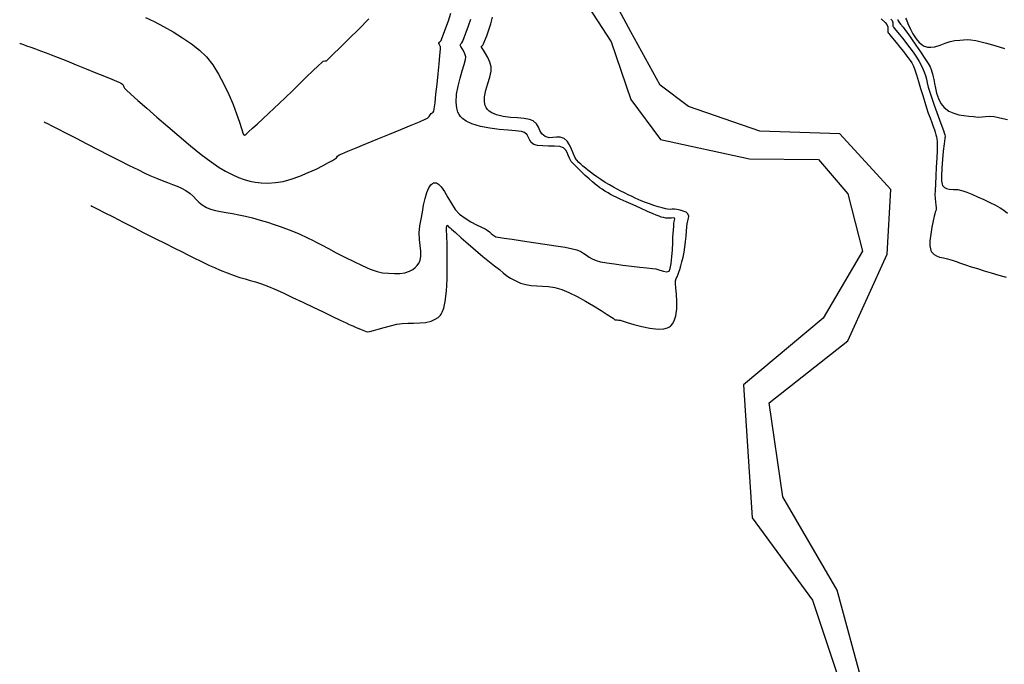
# Model space of a CAD drawing. Units: metres. Extents: x 286590 to 289365, y 8145595 to 8147533.
# Drawn here: x 288716 to 288847, y 8146732 to 8146817 of the extents above; entities that cross this region are included whole.
import ezdxf

# ---------------------------------------------------------------- set-up
doc = ezdxf.new("R2010")
doc.units = ezdxf.units.M
doc.header["$LTSCALE"] = 15
doc.layers.add('AA_Borde_Rio', color=150, linetype='Continuous')
doc.layers.add('GAP_TOPO_Curva-Intermedia (M)', color=33, linetype='Continuous')

msp = doc.modelspace()

# ---------------------------------------------------------------- linework, layer by layer
at = {"layer": 'AA_Borde_Rio', "elevation": -1288.341, "flags": 128}
for points in [[(288828.17219, 8146729.02209), (288824.75782, 8146741.61099), (288817.55542, 8146753.99644), (288815.72164, 8146766.4809), (288826.19424, 8146774.71958), (288831.40811, 8146786.22342), (288831.88376, 8146794.82255), (288825.11343, 8146802.19834), (288814.48029, 8146802.56229), (288805.01157, 8146805.84806), (288801.25818, 8146808.66521), (288797.33861, 8146815.75998), (288792.67728, 8146824.52386)], [(288789.28003, 8146822.82335), (288794.73881, 8146814.40256), (288797.3797, 8146806.75817), (288801.31813, 8146801.4482), (288813.11815, 8146798.88368), (288822.30194, 8146798.81075), (288826.18348, 8146794.24478), (288828.13097, 8146786.5993), (288822.88747, 8146777.72046), (288812.33599, 8146768.8934), (288813.49082, 8146751.20143), (288821.47423, 8146740.30527), (288825.58463, 8146727.95427)]]:
    msp.add_lwpolyline(points, dxfattribs=at)
at = {"layer": 'GAP_TOPO_Curva-Intermedia (M)', "color": 42, "linetype": 'Continuous'}
for points, elevation in [([(288716.18693, 8146814.22246), (288716.26646, 8146814.19377), (288716.43359, 8146814.13402), (288716.70431, 8146814.0382), (288717.10232, 8146813.89811), (288717.65858, 8146813.70157), (288718.27911, 8146813.47913), (288718.96281, 8146813.22853), (288719.70862, 8146812.94753), (288720.34948, 8146812.6976), (288721.28464, 8146812.32668), (288722.43068, 8146811.86858), (288723.70418, 8146811.35712), (288725.02169, 8146810.82611), (288726.29979, 8146810.30935), (288727.45504, 8146809.84066), (288728.40403, 8146809.45384), (288729.06332, 8146809.1827), (288729.34948, 8146809.06107), (288729.55556, 8146808.9661), (288729.71727, 8146808.88158), (288729.86767, 8146808.75183), (288729.96538, 8146808.58985), (288730.01133, 8146808.43268), (288730.10206, 8146808.26078), (288730.34573, 8146808.02949), (288730.96142, 8146807.46929), (288731.88514, 8146806.64133), (288733.05289, 8146805.60676), (288734.40069, 8146804.42673), (288735.86453, 8146803.1624), (288737.38042, 8146801.87491), (288738.88437, 8146800.62543), (288740.31238, 8146799.47511), (288741.60046, 8146798.48509), (288742.68461, 8146797.71653), (288743.50084, 8146797.23058), (288744.42725, 8146796.78423), (288745.24931, 8146796.41634), (288746.00555, 8146796.12446), (288746.73449, 8146795.90616), (288747.47462, 8146795.75902), (288748.26448, 8146795.68059), (288749.14256, 8146795.66844), (288750.14739, 8146795.72015), (288751.16597, 8146795.87839), (288752.26619, 8146796.17867), (288753.39757, 8146796.58018), (288754.50962, 8146797.04207), (288755.55184, 8146797.52353), (288756.47374, 8146797.98374), (288757.22484, 8146798.38187), (288757.75465, 8146798.6771), (288758.01267, 8146798.8286), (288758.2461, 8146799.02187), (288758.40862, 8146799.21161), (288758.64122, 8146799.40693), (288758.97935, 8146799.56121), (288759.75684, 8146799.88867), (288760.87577, 8146800.35083), (288762.23823, 8146800.90924), (288763.7463, 8146801.5254), (288765.30207, 8146802.16084), (288766.80761, 8146802.77709), (288768.16502, 8146803.33567), (288769.27638, 8146803.79811), (288770.04377, 8146804.12594), (288770.36927, 8146804.28067), (288770.57699, 8146804.49756), (288770.71364, 8146804.71615), (288770.84051, 8146804.89723), (288770.9765, 8146805.00383), (288771.09703, 8146805.07779), (288771.1982, 8146805.19823), (288771.254, 8146805.52966), (288771.35226, 8146806.32298), (288771.47946, 8146807.44672), (288771.62212, 8146808.76943), (288771.76671, 8146810.15965), (288771.89974, 8146811.48594), (288772.00771, 8146812.61683), (288772.07709, 8146813.42087), (288772.0944, 8146813.76662), (288772.01151, 8146813.9471), (288771.90331, 8146814.08551), (288771.86141, 8146814.23222), (288771.92751, 8146814.35762), (288772.04656, 8146814.44781), (288772.16504, 8146814.57675), (288772.27159, 8146814.8405), (288772.49159, 8146815.4355), (288772.78845, 8146816.26196), (288773.12556, 8146817.22011), (288773.46635, 8146818.21015)], 2203), ([(288719.45477, 8146803.77691), (288719.57867, 8146803.71404), (288719.86095, 8146803.57038), (288720.3645, 8146803.31331), (288721.16829, 8146802.90194), (288722.34895, 8146802.29686), (288723.67738, 8146801.6159), (288725.10245, 8146800.88596), (288726.57303, 8146800.13395), (288728.03798, 8146799.38676), (288729.44618, 8146798.67129), (288730.7465, 8146798.01445), (288731.88781, 8146797.44312), (288732.81898, 8146796.9842), (288733.48888, 8146796.6646), (288734.34202, 8146796.29235), (288735.11887, 8146795.98673), (288735.83128, 8146795.72512), (288736.49108, 8146795.48491), (288737.11013, 8146795.24348), (288737.70028, 8146794.97823), (288738.27336, 8146794.66653), (288738.84062, 8146794.26968), (288739.26473, 8146793.87954), (288739.61897, 8146793.49808), (288739.97662, 8146793.1273), (288740.41098, 8146792.7692), (288740.99531, 8146792.42576), (288741.54801, 8146792.20199), (288742.17553, 8146792.02354), (288742.87048, 8146791.87496), (288743.62544, 8146791.74079), (288744.433, 8146791.60558), (288745.28577, 8146791.45386), (288746.17634, 8146791.27018), (288747.09729, 8146791.03908), (288748.12933, 8146790.74261), (288749.08833, 8146790.45038), (288749.96978, 8146790.16681), (288750.76916, 8146789.89634), (288751.48196, 8146789.6434), (288752.10369, 8146789.41242), (288752.62983, 8146789.20784), (288753.20713, 8146788.96704), (288753.65849, 8146788.75861), (288754.06587, 8146788.55589), (288754.5112, 8146788.33221), (288755.07644, 8146788.06093), (288755.54709, 8146787.82358), (288756.26914, 8146787.44111), (288757.18643, 8146786.95191), (288758.24285, 8146786.39435), (288759.38227, 8146785.80683), (288760.54855, 8146785.22773), (288761.68556, 8146784.69544), (288762.73718, 8146784.24834), (288763.64726, 8146783.92483), (288764.35969, 8146783.76327), (288765.18313, 8146783.67961), (288765.95349, 8146783.63592), (288766.67034, 8146783.65272), (288767.33328, 8146783.75054), (288767.9419, 8146783.94987), (288768.38941, 8146784.19621), (288768.70193, 8146784.43854), (288768.89921, 8146784.62998), (288768.99453, 8146784.73515), (288769.08321, 8146784.84466), (288769.22905, 8146785.07041), (288769.3773, 8146785.42605), (288769.46648, 8146785.93262), (288769.45323, 8146786.61925), (288769.36568, 8146787.36699), (288769.27274, 8146788.17772), (288769.24329, 8146789.05333), (288769.34623, 8146789.9957), (288769.50964, 8146790.88636), (288769.67132, 8146791.81883), (288769.84275, 8146792.74681), (288770.03541, 8146793.62404), (288770.26077, 8146794.40422), (288770.5303, 8146795.04107), (288770.78545, 8146795.41626), (288771.00371, 8146795.60376), (288771.16341, 8146795.67849), (288771.2478, 8146795.69967), (288771.34521, 8146795.70937), (288771.53565, 8146795.68228), (288771.81226, 8146795.53655), (288772.1697, 8146795.17738), (288772.61002, 8146794.53042), (288773.05842, 8146793.75033), (288773.53126, 8146792.93017), (288774.04493, 8146792.16298), (288774.6158, 8146791.54183), (288775.35498, 8146790.98181), (288776.12196, 8146790.50681), (288776.85821, 8146790.11456), (288777.50514, 8146789.80279), (288778.00421, 8146789.56921), (288778.29686, 8146789.41155), (288778.59363, 8146789.1754), (288778.82279, 8146788.96358), (288779.01215, 8146788.7983), (288779.15552, 8146788.68414), (288779.27346, 8146788.59802), (288779.43388, 8146788.52068), (288779.75212, 8146788.46447), (288780.51518, 8146788.35127), (288781.61943, 8146788.19275), (288782.96127, 8146788.00061), (288784.43708, 8146787.78652), (288785.94322, 8146787.56216), (288787.37609, 8146787.33923), (288788.63206, 8146787.1294), (288789.60752, 8146786.94435), (288790.19885, 8146786.79579), (288790.72682, 8146786.57169), (288791.135, 8146786.3278), (288791.48336, 8146786.07456), (288791.83189, 8146785.82238), (288792.24054, 8146785.58169), (288792.76932, 8146785.36291), (288793.33463, 8146785.22131), (288794.16525, 8146785.0724), (288795.18085, 8146784.92132), (288796.30111, 8146784.77324), (288797.44569, 8146784.63331), (288798.53426, 8146784.50668), (288799.48651, 8146784.3985), (288800.2221, 8146784.31393), (288800.6607, 8146784.25811), (288801.20995, 8146784.11611), (288801.6809, 8146783.94485), (288802.08586, 8146783.85843), (288802.43715, 8146783.97094), (288802.60207, 8146784.31424), (288802.7261, 8146784.97884), (288802.81645, 8146785.84538), (288802.88028, 8146786.79448), (288802.92478, 8146787.70679), (288802.95713, 8146788.46294), (288802.98452, 8146788.94357), (288803.02591, 8146789.46146), (288803.05644, 8146789.9272), (288803.07899, 8146790.30002), (288803.09642, 8146790.53915), (288803.14233, 8146790.73316), (288803.18784, 8146790.8917), (288803.15789, 8146791.01435), (288803.01054, 8146791.04665), (288802.7398, 8146791.02123), (288802.39398, 8146790.98989), (288802.02139, 8146791.00442), (288801.69116, 8146791.06814), (288801.40368, 8146791.15302), (288801.10415, 8146791.26376), (288800.73777, 8146791.40511), (288800.30781, 8146791.58388), (288799.57431, 8146791.90389), (288798.65514, 8146792.31193), (288797.66818, 8146792.75477), (288796.73131, 8146793.17919), (288795.9624, 8146793.53198), (288795.47934, 8146793.75992), (288795.02629, 8146793.98211), (288794.66824, 8146794.16322), (288794.32738, 8146794.35088), (288793.9259, 8146794.59272), (288793.54013, 8146794.83601), (288793.24495, 8146795.03535), (288792.96042, 8146795.2494), (288792.60661, 8146795.53681), (288792.28753, 8146795.81006), (288791.83899, 8146796.20804), (288791.31238, 8146796.68723), (288790.75909, 8146797.20406), (288790.23053, 8146797.715), (288789.77809, 8146798.1765), (288789.45317, 8146798.54502), (288789.19119, 8146798.96402), (288789.03488, 8146799.35717), (288788.90379, 8146799.72026), (288788.71748, 8146800.04907), (288788.3955, 8146800.33941), (288787.91332, 8146800.49973), (288787.22828, 8146800.56248), (288786.44103, 8146800.57457), (288785.65225, 8146800.58288), (288784.96259, 8146800.63432), (288784.47271, 8146800.77578), (288784.1399, 8146801.05237), (288783.93892, 8146801.37848), (288783.78283, 8146801.72616), (288783.58467, 8146802.06747), (288783.25749, 8146802.37448), (288782.82696, 8146802.50316), (288782.06098, 8146802.59631), (288781.04687, 8146802.68216), (288779.87196, 8146802.78894), (288778.62357, 8146802.94487), (288777.38901, 8146803.17819), (288776.2556, 8146803.51712), (288775.48039, 8146803.88328), (288775.00503, 8146804.2228), (288774.7491, 8146804.48345), (288774.64153, 8146804.62473), (288774.5469, 8146804.77377), (288774.39114, 8146805.09434), (288774.23478, 8146805.62462), (288774.15241, 8146806.40475), (288774.21334, 8146807.4564), (288774.40603, 8146808.53984), (288774.67658, 8146809.59812), (288774.97106, 8146810.57426), (288775.23557, 8146811.41129), (288775.41618, 8146812.05225), (288775.45898, 8146812.44017), (288775.27941, 8146812.96997), (288775.01465, 8146813.4368), (288774.77802, 8146813.79304), (288774.68289, 8146813.99109), (288774.78319, 8146814.13068), (288774.9318, 8146814.27353), (288775.03011, 8146814.49783), (288775.2312, 8146814.99904), (288775.50012, 8146815.70193), (288775.80191, 8146816.53129), (288776.10159, 8146817.41189)], 2202), ([(288725.63366, 8146792.66443), (288725.76285, 8146792.59891), (288726.05554, 8146792.45016), (288726.57384, 8146792.18619), (288727.39457, 8146791.7675), (288728.58964, 8146791.15733), (288729.92184, 8146790.47715), (288731.33672, 8146789.75533), (288732.77982, 8146789.02022), (288734.19667, 8146788.30017), (288735.53281, 8146787.62353), (288736.73379, 8146787.01866), (288737.74515, 8146786.51391), (288738.51243, 8146786.13764), (288739.40146, 8146785.70447), (288740.13925, 8146785.34037), (288740.78809, 8146785.02203), (288741.41027, 8146784.72613), (288742.06808, 8146784.42933), (288742.82381, 8146784.10833), (288743.73974, 8146783.7398), (288744.66541, 8146783.39512), (288745.44724, 8146783.13774), (288746.14281, 8146782.93246), (288746.80971, 8146782.74404), (288747.50552, 8146782.53726), (288748.28783, 8146782.27692), (288749.21422, 8146781.92778), (288750.0705, 8146781.56644), (288751.1668, 8146781.07454), (288752.43127, 8146780.48917), (288753.79211, 8146779.84745), (288755.1775, 8146779.18645), (288756.5156, 8146778.5433), (288757.7346, 8146777.95507), (288758.76268, 8146777.45887), (288759.52802, 8146777.0918), (288759.9588, 8146776.89096), (288760.42721, 8146776.68858), (288760.86182, 8146776.5068), (288761.24396, 8146776.35141), (288761.55497, 8146776.22823), (288761.77619, 8146776.14307), (288762.00513, 8146776.04038), (288762.18853, 8146775.95964), (288762.42182, 8146775.92086), (288762.68869, 8146775.96327), (288763.16819, 8146776.08634), (288763.81372, 8146776.26705), (288764.57865, 8146776.48241), (288765.41636, 8146776.7094), (288766.28023, 8146776.92504), (288766.96803, 8146777.02852), (288767.72119, 8146777.06313), (288768.51254, 8146777.07028), (288769.31489, 8146777.09138), (288770.10107, 8146777.16784), (288770.84391, 8146777.34106), (288771.38871, 8146777.57714), (288771.75931, 8146777.82499), (288771.98503, 8146778.0289), (288772.09083, 8146778.14346), (288772.17112, 8146778.24843), (288772.31777, 8146778.51479), (288772.50486, 8146779.04236), (288772.69825, 8146779.94829), (288772.8614, 8146781.32801), (288772.9521, 8146782.88122), (288772.98629, 8146784.49936), (288772.97993, 8146786.07388), (288772.94896, 8146787.49626), (288772.90932, 8146788.65794), (288772.87695, 8146789.45038), (288772.86782, 8146789.76503), (288772.90816, 8146789.96215), (288772.96866, 8146790.06751), (288773.05875, 8146789.97711), (288773.14726, 8146789.84702), (288773.24322, 8146789.78893), (288773.34247, 8146789.73405), (288773.55129, 8146789.55106), (288774.08011, 8146789.08348), (288774.84442, 8146788.40943), (288775.75973, 8146787.60706), (288776.74154, 8146786.75449), (288777.70535, 8146785.92986), (288778.56668, 8146785.2113), (288779.24101, 8146784.67695), (288779.89335, 8146784.16744), (288780.42327, 8146783.73556), (288780.90076, 8146783.36148), (288781.39583, 8146783.02534), (288781.97848, 8146782.7073), (288782.71873, 8146782.38754), (288783.43236, 8146782.17454), (288784.14055, 8146782.06629), (288784.86035, 8146782.01748), (288785.60879, 8146781.98276), (288786.40292, 8146781.9168), (288787.25977, 8146781.77428), (288788.19638, 8146781.50984), (288789.14204, 8146781.12218), (288790.21028, 8146780.59375), (288791.32624, 8146779.98257), (288792.41505, 8146779.34667), (288793.40185, 8146778.74408), (288794.21176, 8146778.23283), (288794.76992, 8146777.87094), (288795.00146, 8146777.71645), (288795.14836, 8146777.57968), (288795.242, 8146777.49301), (288795.3375, 8146777.48875), (288795.43805, 8146777.49567), (288795.54135, 8146777.48716), (288795.72196, 8146777.46902), (288795.93942, 8146777.44575), (288796.22875, 8146777.35632), (288796.86586, 8146777.14573), (288797.75458, 8146776.87312), (288798.79875, 8146776.59766), (288799.90221, 8146776.37848), (288800.96877, 8146776.27474), (288801.73084, 8146776.31462), (288802.21689, 8146776.43608), (288802.48867, 8146776.56775), (288802.60658, 8146776.65021), (288802.71367, 8146776.74445), (288802.9022, 8146776.96685), (288803.12565, 8146777.37505), (288803.32623, 8146778.02983), (288803.4492, 8146778.9644), (288803.46747, 8146779.94823), (288803.42093, 8146780.89588), (288803.34948, 8146781.72191), (288803.29303, 8146782.3409), (288803.29146, 8146782.66739), (288803.40204, 8146782.98637), (288803.52365, 8146783.23077), (288803.65452, 8146783.54592), (288803.74185, 8146783.80937), (288803.86131, 8146784.18784), (288804.00146, 8146784.66196), (288804.15086, 8146785.21237), (288804.29807, 8146785.81971), (288804.43165, 8146786.46461), (288804.5441, 8146787.15952), (288804.63681, 8146787.8959), (288804.71161, 8146788.6229), (288804.77037, 8146789.28968), (288804.81493, 8146789.84539), (288804.84714, 8146790.23918), (288804.92084, 8146790.64216), (288805.0115, 8146790.98123), (288805.04339, 8146791.28308), (288804.94078, 8146791.57439), (288804.69594, 8146791.78242), (288804.32284, 8146791.93973), (288803.89539, 8146792.05395), (288803.48745, 8146792.13274), (288803.17294, 8146792.18373), (288802.83999, 8146792.19757), (288802.56871, 8146792.16555), (288802.2345, 8146792.17552), (288801.94642, 8146792.23749), (288801.51866, 8146792.35408), (288800.99508, 8146792.51172), (288800.41956, 8146792.69684), (288799.83596, 8146792.89587), (288799.28816, 8146793.09524), (288798.7515, 8146793.304), (288798.32943, 8146793.48133), (288797.94879, 8146793.6559), (288797.53642, 8146793.85635), (288797.01917, 8146794.11133), (288796.5317, 8146794.35001), (288796.05112, 8146794.58745), (288795.56499, 8146794.83528), (288795.06085, 8146795.10512), (288794.52624, 8146795.40863), (288793.94871, 8146795.75741), (288793.37537, 8146796.12424), (288792.86029, 8146796.47234), (288792.40138, 8146796.799), (288791.99658, 8146797.10154), (288791.64382, 8146797.37726), (288791.34103, 8146797.62346), (288790.98423, 8146797.91497), (288790.70886, 8146798.14892), (288790.45426, 8146798.40186), (288790.15973, 8146798.75036), (288789.94038, 8146799.11668), (288789.71837, 8146799.6104), (288789.47826, 8146800.16726), (288789.20465, 8146800.72302), (288788.88212, 8146801.21343), (288788.49524, 8146801.57423), (288787.99315, 8146801.7652), (288787.49862, 8146801.76298), (288787.00221, 8146801.69342), (288786.49448, 8146801.68235), (288785.96598, 8146801.85559), (288785.54226, 8146802.21013), (288785.28203, 8146802.63359), (288785.07562, 8146803.08767), (288784.81337, 8146803.53412), (288784.38561, 8146803.93467), (288783.90385, 8146804.11456), (288783.19187, 8146804.22373), (288782.32387, 8146804.30051), (288781.37405, 8146804.3832), (288780.41661, 8146804.51014), (288779.52574, 8146804.71964), (288778.91085, 8146804.97243), (288778.53165, 8146805.2246), (288778.3268, 8146805.4271), (288778.24053, 8146805.5396), (288778.15556, 8146805.67557), (288778.02624, 8146805.9641), (288777.92314, 8146806.43249), (288777.92558, 8146807.1071), (288778.08972, 8146807.99579), (288778.35016, 8146808.8895), (288778.61833, 8146809.73953), (288778.80565, 8146810.49718), (288778.82355, 8146811.11372), (288778.64693, 8146811.73164), (288778.37891, 8146812.32557), (288778.07506, 8146812.85992), (288777.79097, 8146813.29915), (288777.61527, 8146813.55815), (288777.53225, 8146813.68654), (288777.50679, 8146813.73652), (288777.50437, 8146813.74996), (288777.51126, 8146813.77648), (288777.54103, 8146813.82083), (288777.60929, 8146813.87784), (288777.69856, 8146813.97032), (288777.78744, 8146814.16149), (288777.97339, 8146814.59941), (288778.22024, 8146815.22706), (288778.49186, 8146815.98739), (288778.75208, 8146816.82338), (288778.96478, 8146817.678)], 2201), ([(288732.87567, 8146817.66166), (288734.0377, 8146817.09078), (288735.28382, 8146816.44175), (288736.56267, 8146815.7263), (288737.82287, 8146814.95617), (288739.01305, 8146814.14308), (288740.08184, 8146813.29878), (288740.97787, 8146812.435), (288741.82141, 8146811.37196), (288742.60418, 8146810.14), (288743.31968, 8146808.80511), (288743.96144, 8146807.4333), (288744.52296, 8146806.09055), (288744.99776, 8146804.84288), (288745.37935, 8146803.75629), (288745.66125, 8146802.89677), (288745.83697, 8146802.33032), (288745.90003, 8146802.12295), (288745.95763, 8146802.07251), (288746.00637, 8146802.0354), (288746.05912, 8146802.02342), (288746.12154, 8146802.04809), (288746.24795, 8146802.16227), (288746.5924, 8146802.47513), (288747.10916, 8146802.9462), (288747.75253, 8146803.53499), (288748.47678, 8146804.20102), (288749.23619, 8146804.9038), (288749.98504, 8146805.60287), (288750.65201, 8146806.23538), (288751.47852, 8146807.02805), (288752.4024, 8146807.91884), (288753.36149, 8146808.84574), (288754.29362, 8146809.74673), (288755.13663, 8146810.55979), (288755.82834, 8146811.22291), (288756.30658, 8146811.67406), (288756.5092, 8146811.85123), (288756.7283, 8146811.88492), (288756.85476, 8146811.87527), (288756.93535, 8146811.88332), (288757.16614, 8146812.10952), (288757.79655, 8146812.72965), (288758.73972, 8146813.6589), (288759.90881, 8146814.81244), (288761.21699, 8146816.10545), (288762.57739, 8146817.45312)], 2204), ([(288830.59651, 8146817.48427), (288831.12546, 8146816.99742), (288831.37228, 8146816.72584), (288831.47547, 8146816.41972), (288831.50952, 8146816.10533), (288831.50967, 8146815.84985), (288831.51117, 8146815.72043), (288831.55497, 8146815.62179), (288831.61018, 8146815.52805), (288831.75724, 8146815.34411), (288832.10885, 8146814.91083), (288832.58131, 8146814.32788), (288833.09092, 8146813.69491), (288833.55396, 8146813.11158), (288833.88675, 8146812.67754), (288834.19973, 8146812.26759), (288834.44682, 8146811.94757), (288834.66914, 8146811.61439), (288834.90779, 8146811.16497), (288835.08679, 8146810.70905), (288835.31513, 8146810.0128), (288835.57643, 8146809.15453), (288835.85428, 8146808.21254), (288836.1323, 8146807.26516), (288836.39409, 8146806.39068), (288836.62326, 8146805.66742), (288836.86586, 8146804.96062), (288837.10262, 8146804.3004), (288837.32283, 8146803.70161), (288837.5158, 8146803.1791), (288837.6708, 8146802.74774), (288837.77716, 8146802.42238), (288837.88077, 8146802.08287), (288837.95955, 8146801.81609), (288838.01854, 8146801.54635), (288838.06275, 8146801.19791), (288838.06376, 8146800.77239), (288838.0346, 8146799.98577), (288837.98476, 8146798.95341), (288837.92373, 8146797.7907), (288837.86098, 8146796.613), (288837.80601, 8146795.53568), (288837.76829, 8146794.67411), (288837.7573, 8146794.14367), (288837.78151, 8146793.63243), (288837.82535, 8146793.15835), (288837.87224, 8146792.74404), (288837.90561, 8146792.41211), (288837.90888, 8146792.18518), (288837.86149, 8146791.96396), (288837.79349, 8146791.79159), (288837.72963, 8146791.57054), (288837.65711, 8146791.25858), (288837.51416, 8146790.63357), (288837.34381, 8146789.80449), (288837.18912, 8146788.88031), (288837.09314, 8146787.97), (288837.08755, 8146787.32499), (288837.13935, 8146786.92639), (288837.20572, 8146786.71429), (288837.24948, 8146786.62694), (288837.30625, 8146786.53656), (288837.42803, 8146786.37703), (288837.6309, 8146786.18476), (288837.93792, 8146785.99922), (288838.37783, 8146785.8448), (288838.87681, 8146785.72939), (288839.43132, 8146785.60256), (288840.03782, 8146785.41383), (288840.55311, 8146785.22659), (288841.14969, 8146785.02038), (288841.82409, 8146784.79637), (288842.57285, 8146784.55575), (288843.39248, 8146784.29969), (288844.27952, 8146784.02937), (288845.23049, 8146783.74597), (288846.24192, 8146783.45067), (288847.191, 8146783.18706)], 2201), ([(288831.87056, 8146817.41761), (288832.05623, 8146817.2242), (288832.14395, 8146816.9235), (288832.15809, 8146816.64089), (288832.1564, 8146816.49908), (288832.18914, 8146816.42844), (288832.22781, 8146816.36034), (288832.33894, 8146816.22641), (288832.61425, 8146815.89584), (288832.99817, 8146815.42665), (288833.43517, 8146814.87686), (288833.8697, 8146814.3045), (288834.22059, 8146813.84213), (288834.57916, 8146813.38156), (288834.94123, 8146812.90187), (288835.30262, 8146812.38214), (288835.65915, 8146811.80145), (288836.00664, 8146811.13887), (288836.28801, 8146810.49663), (288836.47536, 8146809.95491), (288836.60825, 8146809.45968), (288836.72624, 8146808.95692), (288836.86888, 8146808.39261), (288837.07573, 8146807.71274), (288837.33733, 8146806.94956), (288837.66497, 8146806.02099), (288838.02132, 8146805.02534), (288838.36901, 8146804.06093), (288838.67072, 8146803.2261), (288838.8891, 8146802.61915), (288838.98679, 8146802.3384), (288839.0358, 8146802.17815), (288839.06958, 8146802.04917), (288839.09254, 8146801.885), (288839.0626, 8146801.5737), (288838.97666, 8146800.87348), (288838.86188, 8146799.90544), (288838.74546, 8146798.7907), (288838.65457, 8146797.65038), (288838.61638, 8146796.60559), (288838.64205, 8146795.91992), (288838.70322, 8146795.53396), (288838.76722, 8146795.35228), (288838.80684, 8146795.28704), (288838.87634, 8146795.20296), (288839.02629, 8146795.06768), (288839.27739, 8146794.93446), (288839.6577, 8146794.85199), (288840.19908, 8146794.82692), (288840.80447, 8146794.79147), (288841.46393, 8146794.64162), (288841.98221, 8146794.44475), (288842.64891, 8146794.17032), (288843.41273, 8146793.83936), (288844.22239, 8146793.47292), (288845.02658, 8146793.09204), (288845.77402, 8146792.71775), (288846.4134, 8146792.37111), (288846.89343, 8146792.07316), (288847.39565, 8146791.652)], 2202), ([(288832.80368, 8146817.36152), (288832.80163, 8146817.27774), (288832.84543, 8146817.19263), (288832.94596, 8146817.0724), (288833.1925, 8146816.77458), (288833.5173, 8146816.3705), (288833.85266, 8146815.93147), (288834.1522, 8146815.51237), (288834.63574, 8146814.82213), (288835.22591, 8146813.96959), (288835.84534, 8146813.06356), (288836.41667, 8146812.21286), (288836.8625, 8146811.52632), (288837.10548, 8146811.11276), (288837.25745, 8146810.74809), (288837.34336, 8146810.4488), (288837.41602, 8146810.14282), (288837.52821, 8146809.75805), (288837.60974, 8146809.40358), (288837.69756, 8146808.88704), (288837.81289, 8146808.26041), (288837.97696, 8146807.57568), (288838.21098, 8146806.88483), (288838.53619, 8146806.23985), (288838.97379, 8146805.69272), (288839.58584, 8146805.22606), (288840.23979, 8146804.92055), (288840.91547, 8146804.73486), (288841.59271, 8146804.62765), (288842.25132, 8146804.55758), (288842.87113, 8146804.48331), (288843.49791, 8146804.4322), (288844.006, 8146804.45975), (288844.47427, 8146804.51271), (288844.98158, 8146804.53784), (288845.60682, 8146804.4819), (288846.19333, 8146804.37976), (288846.77931, 8146804.25394), (288847.38061, 8146804.08976)], 2203), ([(288833.83561, 8146817.55844), (288833.95217, 8146817.31256), (288834.15733, 8146816.82718), (288834.44623, 8146816.18912), (288834.81396, 8146815.48521), (288835.25564, 8146814.80226), (288835.65894, 8146814.32935), (288835.98892, 8146814.04667), (288836.22141, 8146813.90292), (288836.34129, 8146813.84655), (288836.48257, 8146813.79317), (288836.76511, 8146813.72021), (288837.18822, 8146813.68549), (288837.7491, 8146813.75126), (288838.44075, 8146813.95481), (288839.11649, 8146814.21706), (288839.77049, 8146814.45641), (288840.39696, 8146814.59129), (288841.03925, 8146814.65227), (288841.55529, 8146814.6943), (288842.02758, 8146814.70571), (288842.53863, 8146814.67479), (288843.17093, 8146814.58987), (288843.7166, 8146814.47141), (288844.5846, 8146814.24489), (288845.70207, 8146813.92991), (288846.99616, 8146813.54605)], 2204)]:
    msp.add_lwpolyline(points, dxfattribs=dict(at, elevation=elevation))

doc.saveas('drawing.dxf')
